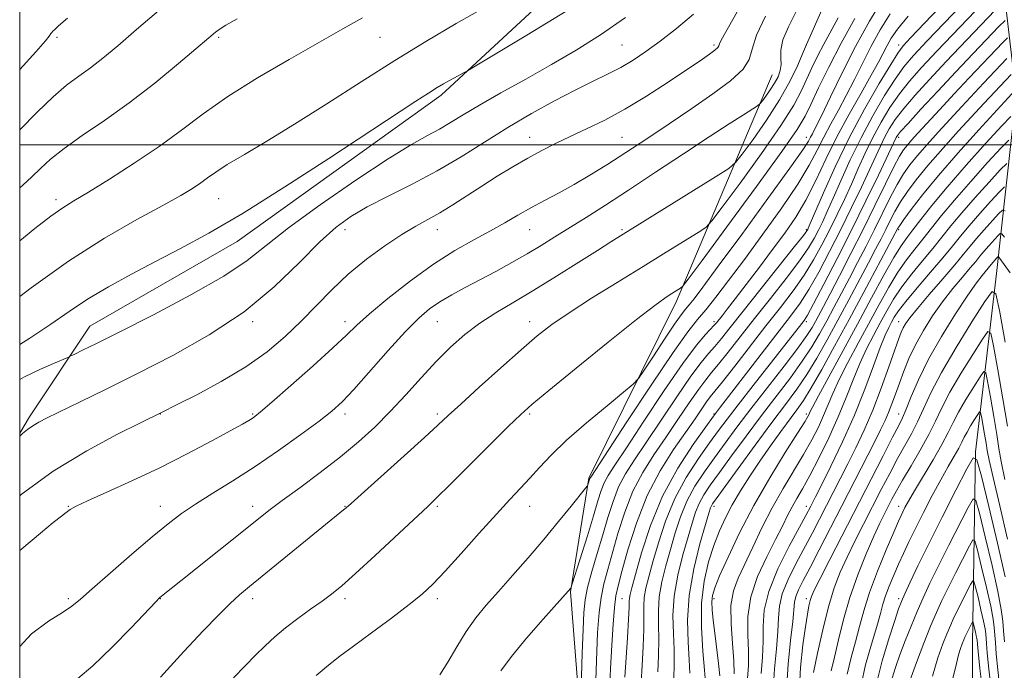
# Model space of a CAD drawing. Extents: x 2117300 to 2120200, y 319800 to 322700.
# Drawn here: x 2117500 to 2117713, y 321386 to 321527 of the extents above; entities that cross this region are included whole.
import ezdxf

# ---------------------------------------------------------------- set-up
doc = ezdxf.new("R2010")
doc.units = 0
doc.header["$MEASUREMENT"] = 0
for name, color, linetype, lineweight in [('DTM HARD BREAKLINE', 7, 'Continuous', 0), ('DTM SPOT ELEVATION', 2, 'Continuous', 13), ('GRID LINE', 7, 'Continuous', 0), ('INDEX CONTOUR', 41, 'Continuous', 13), ('INTERMEDIATE CONTOUR', 44, 'Continuous', 0)]:
    doc.layers.add(name, color=color, linetype=linetype, lineweight=lineweight)

msp = doc.modelspace()

# ---------------------------------------------------------------- linework, layer by layer
at = {"layer": 'DTM HARD BREAKLINE'}
for points in [[(2117554.94, 321759.03, 1074.77), (2117595.09, 321710.01, 1073.2), (2117626.27, 321671.69, 1072.86), (2117643.3, 321648.11, 1073.07), (2117650.9, 321634.16, 1072.73), (2117652.85, 321622.95, 1071.86), (2117645.85, 321591.77, 1068.47), (2117631.58, 321548.04, 1062.31), (2117591.37, 321510.77, 1059.62), (2117547.13, 321479.06, 1059.21), (2117515.2, 321460.67, 1058.82), (2117502.09, 321441.01, 1056.37), (2117500, 321437.454, 1056.095)], [(2117838.62, 321078.73, 952.98), (2117844.83, 321093.28, 953.83), (2117851.67, 321106.06, 954.18), (2117841.23, 321130.37, 955.43), (2117817.98, 321160.42, 957.52), (2117805.84, 321187.39, 960.21), (2117794.42, 321217.42, 963.03), (2117759.18, 321250.13, 966.76), (2117739.79, 321286.24, 972.49), (2117718.39, 321320.85, 978.11), (2117706.53, 321350.89, 982.17), (2117706.51, 321391.85, 986.94), (2117707.16, 321433.45, 996.01), (2117711.69, 321472.12, 1004.59), (2117716, 321510.8, 1019.41), (2117712.28, 321542.42, 1035.6)], [(2117663.09, 321515.19, 1050.98), (2117642.35, 321466.12, 1043.54), (2117623.37, 321427.75, 1040.15), (2117619.35, 321403.09, 1037.92), (2117623.17, 321355.04, 1034.51), (2117625.45, 321338.35, 1030.3), (2117591.42, 321355.48, 1036.29)]]:
    msp.add_polyline3d(points, dxfattribs=at)
at = {"layer": 'DTM SPOT ELEVATION'}
for p in [(2117508.1, 321523.33, 1069.73), (2117543.1, 321523.33, 1065.78), (2117578.1, 321523.33, 1063.16), (2117630.51, 321521.63, 1057.02), (2117650.51, 321521.63, 1054.29), (2117670.51, 321521.63, 1047.99), (2117690.51, 321521.63, 1036.53), (2117610.51, 321501.63, 1054.75), (2117630.51, 321501.63, 1052.93), (2117670.51, 321501.63, 1042.62), (2117690.51, 321501.63, 1027.6), (2117507.88, 321488.12, 1064.42), (2117543.1, 321488.33, 1061.14), (2117570.51, 321481.63, 1055.36), (2117590.51, 321481.63, 1053.33), (2117610.51, 321481.63, 1051.16), (2117630.51, 321481.63, 1048.25), (2117670.51, 321481.63, 1036.23), (2117690.51, 321481.63, 1019.72), (2117550.51, 321461.63, 1055.74), (2117570.51, 321461.63, 1052.51), (2117590.51, 321461.63, 1049.08), (2117610.51, 321461.63, 1046.62), (2117650.51, 321461.63, 1038.36), (2117670.51, 321461.63, 1027.63), (2117690.51, 321461.63, 1010.73), (2117530.51, 321441.63, 1053.96), (2117550.51, 321441.63, 1052.16), (2117570.51, 321441.63, 1049.56), (2117590.51, 321441.63, 1046.34), (2117610.51, 321441.63, 1043.75), (2117650.51, 321441.63, 1030.09), (2117670.51, 321441.63, 1018.36), (2117690.51, 321441.63, 1006.73), (2117510.51, 321421.63, 1052.09), (2117530.51, 321421.63, 1050.68), (2117550.51, 321421.63, 1048.57), (2117570.51, 321421.63, 1046.07), (2117590.51, 321421.63, 1043.76), (2117610.51, 321421.63, 1041.28), (2117650.51, 321421.63, 1021.55), (2117670.51, 321421.63, 1012.56), (2117690.51, 321421.63, 1000.65), (2117510.51, 321401.63, 1050.32), (2117530.51, 321401.63, 1047.95), (2117550.51, 321401.63, 1045.51), (2117570.51, 321401.63, 1043.61), (2117590.51, 321401.63, 1041.58), (2117630.51, 321401.63, 1031.01), (2117650.51, 321401.63, 1017.53), (2117670.51, 321401.63, 1006.43), (2117690.51, 321401.63, 996.38)]:
    msp.add_point(p, dxfattribs=at)
at = {"layer": 'GRID LINE', "flags": 128}
for points in [[(2117500, 320000), (2120000, 320000), (2120000, 322500), (2117500, 322500), (2117500, 320000)], [(2117500, 321500), (2120000, 321500)]]:
    msp.add_lwpolyline(points, dxfattribs=at)
at = {"layer": 'INDEX CONTOUR', "flags": 128}
for points, elevation in [([(2117500, 321456.727), (2117502.172, 321458.049), (2117506.776, 321461.112), (2117510.727, 321463.887), (2117514.697, 321466.55), (2117519.212, 321469.242), (2117524.202, 321471.972), (2117529.45, 321474.71), (2117534.881, 321477.523), (2117540.995, 321480.849), (2117548.436, 321485.219), (2117557.487, 321490.896), (2117566.993, 321497.055), (2117585.868, 321509.443), (2117588.638, 321511.237), (2117590.501, 321512.415), (2117591.838, 321513.224), (2117592.997, 321513.88), (2117594.229, 321514.548), (2117596.333, 321515.659), (2117597.048, 321516.05), (2117598.706, 321517.032), (2117602.727, 321519.447), (2117609.938, 321523.795), (2117618.779, 321529.209)], 1060), ([(2117500, 321391.254), (2117502.595, 321394.008), (2117506.272, 321396.753), (2117509.269, 321398.578), (2117511.331, 321399.946), (2117513.167, 321401.458), (2117515.731, 321403.747), (2117519.657, 321407.201), (2117524.301, 321411.225), (2117528.701, 321414.976), (2117532.166, 321417.832), (2117535.091, 321420.055), (2117538.14, 321422.127), (2117541.844, 321424.458), (2117546.187, 321427.16), (2117551.02, 321430.274), (2117556.118, 321433.753), (2117560.952, 321437.197), (2117564.92, 321440.122), (2117567.67, 321442.264), (2117569.856, 321444.257), (2117572.385, 321446.952), (2117579.879, 321455.418), (2117583.6, 321459.515), (2117586.497, 321462.448), (2117588.837, 321464.447), (2117591.09, 321465.991), (2117593.645, 321467.484), (2117596.543, 321469.047), (2117599.741, 321470.731), (2117603.168, 321472.56), (2117606.649, 321474.469), (2117609.98, 321476.364), (2117613.035, 321478.192), (2117616.006, 321480.038), (2117622.747, 321484.28), (2117626.963, 321486.954), (2117631.986, 321490.201), (2117637.835, 321494.058), (2117643.899, 321498.087), (2117649.408, 321501.734), (2117653.738, 321504.552), (2117656.854, 321506.537), (2117659.938, 321508.481), (2117660.481, 321508.933), (2117660.958, 321509.539), (2117661.724, 321510.585), (2117662.681, 321511.948), (2117663.62, 321513.405), (2117664.362, 321514.78), (2117664.843, 321516.091), (2117665.029, 321517.406), (2117664.96, 321518.816), (2117664.959, 321520.521), (2117665.425, 321522.744), (2117666.625, 321525.619), (2117668.312, 321528.914)], 1050), ([(2117500, 321516.34), (2117503.565, 321520.247), (2117505.599, 321522.555), (2117506.411, 321523.554), (2117506.765, 321524.126), (2117506.943, 321524.361), (2117507.167, 321524.616), (2117507.531, 321524.972), (2117508.442, 321525.782), (2117510.392, 321527.462)], 1070), ([(2117591.067, 321385.072), (2117592.768, 321387.834), (2117594.714, 321391.166), (2117596.773, 321394.503), (2117598.872, 321397.435), (2117601.138, 321400.191), (2117603.752, 321403.159), (2117606.823, 321406.624), (2117610.184, 321410.459), (2117613.595, 321414.437), (2117616.811, 321418.299), (2117619.56, 321421.676), (2117622.647, 321425.53), (2117623.062, 321426.081), (2117623.164, 321426.296), (2117623.603, 321427.68), (2117623.782, 321427.974), (2117631.59, 321439.908), (2117636.863, 321447.896), (2117641.615, 321454.951), (2117644.815, 321459.445), (2117646.906, 321462.107), (2117648.698, 321464.252), (2117650.882, 321466.991), (2117653.648, 321470.604), (2117657.064, 321475.168), (2117661.079, 321480.614), (2117665.164, 321486.314), (2117668.671, 321491.497), (2117671.138, 321495.593), (2117672.848, 321498.846), (2117674.27, 321501.697), (2117675.786, 321504.535), (2117677.43, 321507.507), (2117679.152, 321510.7), (2117680.91, 321514.162), (2117682.711, 321517.786), (2117684.573, 321521.419), (2117686.529, 321524.945), (2117688.664, 321528.38)], 1040), ([(2117631.185, 321384.606), (2117631.725, 321393.135), (2117631.956, 321397.18), (2117632.063, 321399.694), (2117632.099, 321400.992), (2117632.144, 321401.707), (2117632.291, 321402.479), (2117632.68, 321403.97), (2117633.462, 321406.849), (2117634.775, 321411.54), (2117636.709, 321417.474), (2117639.338, 321423.839), (2117642.611, 321429.879), (2117645.957, 321435.055), (2117648.679, 321438.882), (2117650.356, 321441.174), (2117651.68, 321442.932), (2117660.715, 321454.642), (2117667.069, 321462.843), (2117669.128, 321465.663), (2117671.032, 321468.638), (2117673.176, 321472.414), (2117675.528, 321476.853), (2117677.948, 321481.622), (2117680.294, 321486.385), (2117682.423, 321490.817), (2117684.194, 321494.589), (2117686.539, 321499.712), (2117687.453, 321501.599), (2117688.461, 321503.444), (2117689.772, 321505.465), (2117691.598, 321507.859), (2117694.095, 321510.777), (2117697.21, 321514.205), (2117700.834, 321518.081), (2117711.344, 321529.152)], 1030), ([(2117648.629, 321383.507), (2117648.429, 321386.124), (2117648.061, 321390.235), (2117647.75, 321395.351), (2117647.777, 321400.635), (2117648.34, 321405.403), (2117649.312, 321409.559), (2117650.474, 321413.156), (2117651.666, 321416.275), (2117652.947, 321419.13), (2117654.428, 321421.963), (2117656.195, 321424.972), (2117658.215, 321428.149), (2117660.431, 321431.442), (2117662.754, 321434.761), (2117664.994, 321437.873), (2117668.453, 321442.556), (2117669.857, 321444.585), (2117671.549, 321447.322), (2117673.835, 321451.311), (2117676.629, 321456.362), (2117679.745, 321462.102), (2117682.96, 321468.086), (2117690.324, 321481.922), (2117690.725, 321482.54), (2117691.619, 321483.813), (2117693.23, 321486.011), (2117695.693, 321489.187), (2117699.116, 321493.335), (2117703.438, 321498.293), (2117707.895, 321503.256), (2117715.832, 321511.909)], 1020), ([(2117663.311, 321381.785), (2117663.602, 321386.389), (2117664.02, 321390.743), (2117664.35, 321394.495), (2117664.473, 321397.44), (2117664.658, 321399.97), (2117665.271, 321402.621), (2117666.562, 321405.786), (2117668.305, 321409.269), (2117671.839, 321415.902), (2117673.372, 321418.847), (2117677.854, 321427.608), (2117679.477, 321430.818), (2117681.212, 321434.303), (2117683.03, 321438.159), (2117684.891, 321442.485), (2117686.733, 321447.246), (2117688.399, 321451.866), (2117690.554, 321458.037), (2117691.074, 321459.415), (2117691.48, 321460.298), (2117692.001, 321461.195), (2117692.933, 321462.492), (2117694.594, 321464.544), (2117697.136, 321467.529), (2117700.059, 321470.918), (2117702.701, 321474.003), (2117704.586, 321476.273), (2117705.989, 321478.003), (2117707.371, 321479.666), (2117709.05, 321481.588), (2117712.171, 321485.043), (2117712.983, 321485.825), (2117713.571, 321485.714)], 1010), ([(2117679.349, 321385.246), (2117680.242, 321388.833), (2117681.185, 321392.263), (2117682.027, 321395.552), (2117682.945, 321398.992), (2117684.199, 321402.948), (2117685.932, 321407.577), (2117687.823, 321412.226), (2117689.436, 321416.032), (2117690.45, 321418.381), (2117691.016, 321419.65), (2117691.404, 321420.457), (2117691.874, 321421.374), (2117692.646, 321422.773), (2117693.934, 321424.976), (2117697.979, 321431.729), (2117699.89, 321435.059), (2117701.237, 321437.636), (2117702.29, 321439.788), (2117703.469, 321442.047), (2117705.056, 321444.757), (2117706.764, 321447.509), (2117708.163, 321449.709), (2117708.958, 321450.822), (2117709.372, 321450.569), (2117709.759, 321448.731), (2117710.382, 321445.302), (2117711.128, 321441.104), (2117711.791, 321437.172), (2117712.25, 321434.174), (2117712.721, 321431.319), (2117713.504, 321427.451)], 1000), ([(2117697.822, 321384.773), (2117699.009, 321388.742), (2117700.092, 321391.817), (2117701.023, 321394.155), (2117701.786, 321395.947), (2117702.497, 321397.499), (2117703.301, 321399.149), (2117704.286, 321401.107), (2117706.098, 321404.653), (2117706.558, 321405.455), (2117706.833, 321405.318), (2117707.159, 321404.125), (2117707.701, 321401.895), (2117708.342, 321399.2), (2117708.894, 321396.748), (2117709.218, 321395.064), (2117709.363, 321393.955), (2117709.513, 321391.903), (2117709.698, 321389.893), (2117710.067, 321386.321), (2117710.714, 321380.801)], 990)]:
    msp.add_lwpolyline(points, dxfattribs=dict(at, elevation=elevation))
at = {"layer": 'INTERMEDIATE CONTOUR', "flags": 128}
for points, elevation in [([(2117624.716, 321379.829), (2117625.001, 321388.146), (2117625.264, 321394.299), (2117625.568, 321398.615), (2117625.994, 321401.886), (2117626.615, 321404.835), (2117627.438, 321407.9), (2117629.668, 321415.705), (2117631.135, 321420.341), (2117632.918, 321424.886), (2117635.057, 321428.993), (2117637.471, 321432.8), (2117640.055, 321436.57), (2117642.679, 321440.443), (2117645.129, 321444.088), (2117647.17, 321447.053), (2117648.677, 321449.077), (2117649.968, 321450.65), (2117651.469, 321452.455), (2117653.526, 321455.032), (2117659.262, 321462.342), (2117662.723, 321466.719), (2117666.122, 321471.057), (2117668.981, 321474.839), (2117670.956, 321477.697), (2117672.243, 321479.841), (2117673.172, 321481.627), (2117674.046, 321483.41), (2117675.044, 321485.552), (2117676.319, 321488.409), (2117677.985, 321492.216), (2117680.018, 321496.721), (2117682.357, 321501.547), (2117684.909, 321506.32), (2117687.448, 321510.676), (2117689.717, 321514.252), (2117691.621, 321516.906), (2117693.713, 321519.362), (2117696.711, 321522.563), (2117709.586, 321536.084)], 1034), ([(2117564.253, 321384.949), (2117566.92, 321387.218), (2117569.378, 321389.108), (2117572.342, 321391.274), (2117576.268, 321394.16), (2117580.574, 321397.374), (2117584.418, 321400.314), (2117587.234, 321402.6), (2117589.555, 321404.757), (2117592.186, 321407.532), (2117595.686, 321411.409), (2117599.621, 321415.814), (2117603.306, 321419.91), (2117606.228, 321423.074), (2117608.545, 321425.532), (2117610.585, 321427.725), (2117612.682, 321430.052), (2117615.209, 321432.734), (2117618.547, 321435.947), (2117622.841, 321439.715), (2117627.301, 321443.445), (2117630.9, 321446.388), (2117632.949, 321448.098), (2117634.095, 321449.326), (2117635.321, 321451.127), (2117637.335, 321454.206), (2117639.76, 321457.881), (2117641.94, 321461.123), (2117643.396, 321463.175), (2117644.328, 321464.369), (2117645.112, 321465.307), (2117646.16, 321466.633), (2117648.051, 321469.142), (2117651.403, 321473.671), (2117656.484, 321480.582), (2117662.158, 321488.346), (2117666.943, 321494.963), (2117669.731, 321498.936), (2117670.947, 321500.813), (2117671.4, 321501.646), (2117671.803, 321502.413), (2117672.501, 321503.775), (2117673.747, 321506.321), (2117675.714, 321510.428), (2117678.258, 321515.642), (2117681.152, 321521.297), (2117684.166, 321526.782), (2117687.054, 321531.682)], 1042), ([(2117621.609, 321379.647), (2117621.921, 321389.791), (2117622.093, 321394.923), (2117622.257, 321398.591), (2117622.538, 321401.327), (2117623.094, 321404.055), (2117624.02, 321407.475), (2117625.182, 321411.405), (2117626.387, 321415.438), (2117627.498, 321419.233), (2117628.594, 321422.702), (2117629.813, 321425.817), (2117631.298, 321428.653), (2117633.223, 321431.675), (2117635.769, 321435.446), (2117642.416, 321445.399), (2117645.462, 321449.827), (2117647.691, 321452.822), (2117649.301, 321454.758), (2117650.646, 321456.285), (2117652.086, 321458.017), (2117654.001, 321460.42), (2117656.776, 321463.923), (2117667.956, 321477.94), (2117669.846, 321480.339), (2117670.6, 321481.335), (2117670.785, 321481.63), (2117670.922, 321481.924), (2117671.354, 321482.92), (2117674.218, 321489.583), (2117676.757, 321495.226), (2117679.809, 321501.521), (2117683.132, 321507.758), (2117686.287, 321513.281), (2117688.777, 321517.449), (2117690.326, 321519.91), (2117691.507, 321521.46), (2117693.104, 321523.183), (2117702.354, 321532.931)], 1036), ([(2117627.855, 321381.238), (2117628.062, 321386.425), (2117628.316, 321391.506), (2117628.601, 321396.09), (2117628.895, 321399.716), (2117629.21, 321402.195), (2117629.693, 321404.396), (2117630.52, 321407.457), (2117631.839, 321412.176), (2117633.675, 321417.98), (2117636.024, 321423.955), (2117638.815, 321429.331), (2117641.719, 321433.926), (2117646.37, 321440.617), (2117648.88, 321444.279), (2117649.663, 321445.331), (2117652.293, 321448.622), (2117654.967, 321452.046), (2117661.746, 321460.76), (2117664.878, 321464.759), (2117667.623, 321468.357), (2117670.006, 321471.739), (2117672.066, 321475.056), (2117673.885, 321478.347), (2117675.56, 321481.624), (2117677.17, 321484.898), (2117678.734, 321488.185), (2117680.256, 321491.499), (2117681.752, 321494.849), (2117683.278, 321498.217), (2117684.905, 321501.573), (2117686.685, 321504.882), (2117688.61, 321508.07), (2117690.658, 321511.055), (2117692.858, 321513.842), (2117695.462, 321516.783), (2117698.773, 321520.323), (2117710.465, 321532.618)], 1032), ([(2117500, 321423.916), (2117500.333, 321424.187), (2117507.287, 321429.228), (2117514.531, 321433.679), (2117521.163, 321437.249), (2117526.215, 321439.758), (2117530.703, 321441.949), (2117534.122, 321443.669), (2117538.359, 321445.826), (2117543.678, 321448.686), (2117549.047, 321451.891), (2117553.658, 321455.149), (2117557.562, 321458.425), (2117561.026, 321461.753), (2117567.631, 321468.56), (2117571.206, 321471.934), (2117575.141, 321475.183), (2117579.137, 321478.124), (2117582.791, 321480.556), (2117585.825, 321482.367), (2117588.46, 321483.819), (2117591.043, 321485.272), (2117593.855, 321487.005), (2117600.15, 321491.075), (2117603.514, 321493.184), (2117606.882, 321495.215), (2117610.123, 321497.084), (2117613.164, 321498.742), (2117616.164, 321500.276), (2117619.338, 321501.806), (2117622.869, 321503.459), (2117626.809, 321505.385), (2117631.174, 321507.741), (2117635.887, 321510.582), (2117640.513, 321513.561), (2117644.517, 321516.232), (2117647.488, 321518.243), (2117649.485, 321519.635), (2117650.687, 321520.543), (2117651.287, 321521.108), (2117651.528, 321521.503), (2117651.672, 321521.901), (2117651.979, 321522.536), (2117652.718, 321523.871), (2117656.463, 321530.48)], 1054), ([(2117500, 321467.107), (2117502.48, 321468.999), (2117510.58, 321474.798), (2117518.408, 321479.779), (2117525.397, 321483.797), (2117531.017, 321486.865), (2117534.918, 321489.04), (2117537.47, 321490.567), (2117539.225, 321491.738), (2117540.724, 321492.833), (2117542.481, 321494.087), (2117544.999, 321495.722), (2117548.689, 321497.937), (2117553.576, 321500.834), (2117559.593, 321504.493), (2117566.579, 321508.898), (2117574.017, 321513.659), (2117581.297, 321518.287), (2117588.013, 321522.436), (2117594.565, 321526.31), (2117601.559, 321530.25)], 1062), ([(2117500, 321503.254), (2117503.798, 321507.11), (2117507.222, 321510.426), (2117510.17, 321512.924), (2117512.803, 321514.884), (2117515.343, 321516.719), (2117518.037, 321518.821), (2117521.24, 321521.484), (2117525.328, 321524.977), (2117530.618, 321529.468)], 1068), ([(2117500, 321436.858), (2117500.633, 321437.406), (2117501.664, 321438.251), (2117502.835, 321439.111), (2117504.121, 321439.9), (2117505.933, 321440.84), (2117513.074, 321444.307), (2117518.715, 321447.062), (2117525.507, 321450.422), (2117533.169, 321454.328), (2117541.101, 321458.772), (2117548.622, 321463.761), (2117555.17, 321469.186), (2117560.646, 321474.48), (2117565.066, 321478.959), (2117568.565, 321482.159), (2117571.75, 321484.48), (2117575.346, 321486.539), (2117579.875, 321488.841), (2117585.07, 321491.453), (2117590.457, 321494.33), (2117595.666, 321497.415), (2117600.734, 321500.598), (2117605.798, 321503.758), (2117610.923, 321506.772), (2117615.879, 321509.516), (2117620.367, 321511.865), (2117624.167, 321513.752), (2117627.397, 321515.329), (2117630.258, 321516.807), (2117632.957, 321518.385), (2117635.732, 321520.221), (2117638.825, 321522.465), (2117642.365, 321525.211), (2117646.026, 321528.328)], 1056), ([(2117500, 321412.04), (2117500.459, 321412.433), (2117504.486, 321415.836), (2117507.291, 321418.145), (2117509.026, 321419.514), (2117510.084, 321420.314), (2117510.917, 321420.907), (2117512.207, 321421.627), (2117514.694, 321422.802), (2117518.884, 321424.671), (2117524.333, 321427.125), (2117530.362, 321429.969), (2117536.315, 321432.975), (2117541.622, 321435.795), (2117545.735, 321438.048), (2117548.289, 321439.468), (2117549.648, 321440.244), (2117550.355, 321440.674), (2117550.983, 321441.114), (2117552.191, 321442.103), (2117554.664, 321444.239), (2117558.766, 321447.836), (2117563.583, 321452.109), (2117567.877, 321455.993), (2117570.808, 321458.742), (2117573.089, 321460.905), (2117575.826, 321463.344), (2117579.824, 321466.672), (2117584.686, 321470.485), (2117589.715, 321474.124), (2117594.333, 321477.078), (2117598.43, 321479.42), (2117602.015, 321481.367), (2117605.136, 321483.113), (2117607.988, 321484.747), (2117610.802, 321486.332), (2117613.767, 321487.931), (2117616.899, 321489.603), (2117620.171, 321491.409), (2117623.586, 321493.409), (2117627.262, 321495.681), (2117631.349, 321498.307), (2117635.923, 321501.321), (2117640.783, 321504.573), (2117645.653, 321507.87), (2117650.229, 321511.027), (2117654.089, 321513.912), (2117656.78, 321516.404), (2117658.085, 321518.511), (2117658.733, 321520.75), (2117659.688, 321523.768), (2117661.63, 321527.935)], 1052), ([(2117500, 321449.15), (2117501.027, 321449.682), (2117504.483, 321451.342), (2117507.301, 321452.603), (2117510.405, 321453.922), (2117511.1, 321454.233), (2117511.974, 321454.651), (2117513.625, 321455.453), (2117516.666, 321456.956), (2117521.709, 321459.484), (2117528.97, 321463.179), (2117537.076, 321467.456), (2117544.249, 321471.542), (2117549.303, 321474.931), (2117553.397, 321478.158), (2117558.276, 321482.024), (2117565.125, 321487.013), (2117572.876, 321492.359), (2117579.896, 321496.982), (2117584.951, 321500.084), (2117588.392, 321502.016), (2117590.961, 321503.413), (2117593.36, 321504.829), (2117596.098, 321506.511), (2117599.642, 321508.62), (2117604.289, 321511.257), (2117609.669, 321514.26), (2117615.246, 321517.4), (2117620.612, 321520.532), (2117625.886, 321523.844), (2117631.318, 321527.61)], 1058), ([(2117500, 321479.192), (2117503.285, 321481.829), (2117506.784, 321484.538), (2117509.355, 321486.365), (2117511.754, 321487.877), (2117514.906, 321489.772), (2117519.442, 321492.562), (2117524.822, 321496.003), (2117530.213, 321499.664), (2117535.04, 321503.217), (2117539.769, 321506.758), (2117545.121, 321510.488), (2117551.547, 321514.509), (2117558.407, 321518.534), (2117570.004, 321525.144), (2117574.318, 321527.563)], 1064), ([(2117500, 321490.671), (2117500.685, 321491.256), (2117502.619, 321493.031), (2117504.474, 321494.843), (2117506.682, 321496.875), (2117509.624, 321499.228), (2117513.576, 321501.997), (2117518.366, 321505.257), (2117523.714, 321509.076), (2117529.274, 321513.394), (2117534.43, 321517.631), (2117541.028, 321523.226), (2117542.455, 321524.398), (2117543.447, 321525.12), (2117544.713, 321525.922), (2117547.131, 321527.349)], 1066), ([(2117512.626, 321384.304), (2117515.87, 321387.064), (2117519.944, 321390.992), (2117524.134, 321395.302), (2117529.479, 321400.946), (2117530.333, 321401.816), (2117530.708, 321402.143), (2117534.919, 321405.479), (2117551.414, 321418.652), (2117554.002, 321420.683), (2117556.883, 321422.853), (2117560.718, 321425.666), (2117565.147, 321428.944), (2117569.551, 321432.337), (2117573.46, 321435.585), (2117576.965, 321438.794), (2117580.303, 321442.159), (2117583.658, 321445.799), (2117587.001, 321449.518), (2117590.255, 321453.041), (2117593.376, 321456.154), (2117596.474, 321458.887), (2117599.697, 321461.329), (2117603.186, 321463.597), (2117607.067, 321465.907), (2117611.462, 321468.505), (2117616.355, 321471.51), (2117621.18, 321474.549), (2117625.236, 321477.128), (2117628.144, 321478.963), (2117650.842, 321493.081), (2117653.683, 321494.9), (2117655.178, 321496.177), (2117656.608, 321498.006), (2117658.936, 321501.186), (2117661.846, 321505.331), (2117664.701, 321509.762), (2117666.983, 321513.862), (2117668.629, 321517.281), (2117669.692, 321519.737), (2117670.545, 321521.773), (2117671.974, 321525), (2117673.84, 321529.26)], 1048), ([(2117530.507, 321384.559), (2117535.597, 321390.112), (2117539.801, 321394.618), (2117543.085, 321398.041), (2117545.619, 321400.562), (2117547.656, 321402.45), (2117549.805, 321404.273), (2117565.51, 321417.069), (2117570.194, 321420.834), (2117570.734, 321421.287), (2117571.83, 321422.261), (2117583.333, 321432.583), (2117587.715, 321436.54), (2117590.648, 321439.226), (2117592.885, 321441.305), (2117595.594, 321443.804), (2117599.588, 321447.436), (2117604.268, 321451.647), (2117608.682, 321455.567), (2117612.184, 321458.574), (2117615.349, 321461.047), (2117619.058, 321463.611), (2117623.931, 321466.727), (2117629.523, 321470.19), (2117635.132, 321473.627), (2117640.126, 321476.703), (2117647.034, 321480.991), (2117648.677, 321482.096), (2117650.031, 321483.518), (2117652.258, 321486.473), (2117656.118, 321491.715), (2117660.767, 321498.137), (2117664.96, 321504.169), (2117667.757, 321508.611), (2117669.44, 321511.756), (2117671.701, 321516.712), (2117672.912, 321519.222), (2117674.264, 321521.834), (2117677.427, 321527.528)], 1046), ([(2117546.324, 321384.415), (2117548.836, 321387.034), (2117551.087, 321389.324), (2117553.183, 321391.388), (2117555.302, 321393.341), (2117557.638, 321395.296), (2117560.298, 321397.322), (2117563.038, 321399.302), (2117565.525, 321401.074), (2117567.598, 321402.606), (2117569.791, 321404.398), (2117572.813, 321407.077), (2117577.069, 321410.993), (2117588.441, 321421.611), (2117590.509, 321423.582), (2117593.175, 321426.204), (2117605.89, 321438.897), (2117608.581, 321441.526), (2117611.009, 321443.694), (2117614.702, 321446.76), (2117620.635, 321451.613), (2117627.563, 321457.234), (2117633.68, 321462.134), (2117637.627, 321465.191), (2117639.792, 321466.751), (2117641, 321467.524), (2117643.226, 321468.901), (2117643.67, 321469.293), (2117644.884, 321470.86), (2117647.908, 321474.94), (2117653.299, 321482.243), (2117659.686, 321490.94), (2117665.214, 321498.566), (2117668.523, 321503.338), (2117670.234, 321506.197), (2117671.466, 321508.763), (2117673.135, 321512.329), (2117675.355, 321516.872), (2117678.037, 321522.038), (2117681.033, 321527.431)], 1044), ([(2117604.267, 321385.959), (2117606.57, 321389.045), (2117609.86, 321393.011), (2117613.459, 321397.148), (2117619.435, 321403.901), (2117619.511, 321404.062), (2117619.766, 321404.843), (2117623.03, 321415.235), (2117624.367, 321419.573), (2117625.34, 321422.805), (2117626.056, 321425.068), (2117626.708, 321426.749), (2117627.54, 321428.314), (2117628.974, 321430.55), (2117631.483, 321434.323), (2117635.297, 321440.097), (2117639.703, 321446.711), (2117643.753, 321452.601), (2117646.705, 321456.568), (2117648.634, 321458.866), (2117650.542, 321460.875), (2117651.033, 321461.44), (2117652.229, 321462.939), (2117653.349, 321464.367), (2117655.072, 321466.591), (2117657.489, 321469.745), (2117660.321, 321473.469), (2117663.194, 321477.281), (2117665.813, 321480.829), (2117668.186, 321484.304), (2117670.399, 321488.031), (2117672.545, 321492.248), (2117674.749, 321496.877), (2117677.14, 321501.749), (2117679.769, 321506.659), (2117682.359, 321511.238), (2117684.556, 321515.078), (2117686.105, 321517.897), (2117687.995, 321521.541), (2117688.892, 321523.108), (2117690.273, 321525.079), (2117692.59, 321527.916)], 1038), ([(2117634.674, 321383.473), (2117634.884, 321387.117), (2117635.106, 321391.209), (2117635.251, 321394.969), (2117635.267, 321397.816), (2117635.262, 321399.972), (2117635.38, 321401.859), (2117635.743, 321403.877), (2117636.371, 321406.345), (2117637.261, 321409.559), (2117638.429, 321413.694), (2117639.961, 321418.42), (2117641.962, 321423.29), (2117644.456, 321427.893), (2117647.116, 321431.991), (2117649.534, 321435.387), (2117651.47, 321438.042), (2117653.337, 321440.546), (2117655.718, 321443.646), (2117658.968, 321447.805), (2117669.549, 321461.272), (2117670.027, 321461.924), (2117670.728, 321463.093), (2117672.057, 321465.537), (2117674.286, 321469.773), (2117677.172, 321475.36), (2117680.335, 321481.619), (2117683.417, 321487.872), (2117686.113, 321493.449), (2117690, 321501.625), (2117690.237, 321502.006), (2117690.934, 321502.86), (2117692.538, 321504.661), (2117695.333, 321507.712), (2117698.959, 321511.627), (2117702.896, 321515.84), (2117706.656, 321519.828), (2117712.224, 321525.686), (2117713.553, 321526.95)], 1028), ([(2117638.331, 321385.717), (2117638.487, 321389.284), (2117638.545, 321392.758), (2117638.471, 321395.938), (2117638.424, 321398.952), (2117638.616, 321402.011), (2117639.194, 321405.275), (2117640.062, 321408.719), (2117641.061, 321412.269), (2117642.084, 321415.849), (2117643.22, 321419.377), (2117644.614, 321422.775), (2117646.361, 321425.989), (2117648.391, 321429.085), (2117650.59, 321432.155), (2117652.896, 321435.318), (2117655.46, 321438.781), (2117658.492, 321442.781), (2117665.657, 321452.021), (2117668.66, 321455.952), (2117670.607, 321458.649), (2117671.739, 321460.408), (2117672.483, 321461.731), (2117674.202, 321464.961), (2117675.644, 321467.711), (2117677.684, 321471.625), (2117680.15, 321476.413), (2117682.791, 321481.64), (2117685.368, 321486.86), (2117687.667, 321491.569), (2117689.488, 321495.247), (2117690.711, 321497.562), (2117691.554, 321498.913), (2117692.322, 321499.884), (2117693.297, 321500.997), (2117694.687, 321502.532), (2117699.396, 321507.633), (2117702.548, 321511.027), (2117705.788, 321514.495), (2117713.103, 321522.22), (2117714.123, 321523.19)], 1026), ([(2117641.778, 321384.317), (2117641.868, 321387.358), (2117641.84, 321390.547), (2117641.674, 321394.06), (2117641.587, 321397.933), (2117641.851, 321402.163), (2117642.645, 321406.673), (2117643.753, 321411.094), (2117644.86, 321414.978), (2117645.738, 321418.004), (2117646.48, 321420.334), (2117647.264, 321422.26), (2117648.266, 321424.086), (2117649.667, 321426.178), (2117651.645, 321428.923), (2117654.303, 321432.57), (2117657.437, 321436.831), (2117660.766, 321441.281), (2117667.036, 321449.515), (2117669.623, 321453.076), (2117671.683, 321456.203), (2117673.37, 321459.059), (2117674.904, 321461.854), (2117676.467, 321464.766), (2117678.102, 321467.838), (2117679.814, 321471.082), (2117681.602, 321474.497), (2117683.429, 321478.035), (2117685.25, 321481.637), (2117688.687, 321488.559), (2117690.198, 321491.436), (2117691.55, 321493.712), (2117692.934, 321495.67), (2117694.587, 321497.701), (2117696.677, 321500.096), (2117699.091, 321502.774), (2117704.166, 321508.3), (2117708.887, 321513.373), (2117713.982, 321518.754)], 1024), ([(2117645.248, 321385.433), (2117645.135, 321388.335), (2117644.878, 321392.182), (2117644.749, 321396.913), (2117645.087, 321402.314), (2117646.097, 321408.072), (2117647.444, 321413.468), (2117648.66, 321417.687), (2117649.393, 321420.159), (2117649.74, 321421.291), (2117649.914, 321421.746), (2117650.171, 321422.183), (2117650.942, 321423.272), (2117655.71, 321429.822), (2117659.412, 321434.878), (2117663.039, 321439.781), (2117666.001, 321443.726), (2117668.417, 321447.009), (2117670.586, 321450.199), (2117672.76, 321453.757), (2117675, 321457.71), (2117677.324, 321461.978), (2117679.714, 321466.426), (2117683.984, 321474.453), (2117685.519, 321477.369), (2117686.707, 321479.657), (2117687.708, 321481.635), (2117688.672, 321483.568), (2117689.706, 321485.549), (2117690.909, 321487.624), (2117692.39, 321489.862), (2117694.313, 321492.429), (2117696.851, 321495.518), (2117700.058, 321499.195), (2117703.493, 321503.016), (2117708.936, 321508.966), (2117714.861, 321515.288)], 1022), ([(2117651.739, 321384.872), (2117651.441, 321387.58), (2117650.647, 321394.136), (2117650.327, 321396.932), (2117650.119, 321399.18), (2117650.045, 321400.916), (2117650.158, 321402.293), (2117650.642, 321403.919), (2117651.71, 321406.522), (2117653.525, 321410.619), (2117656.027, 321415.891), (2117659.108, 321421.813), (2117662.579, 321427.829), (2117665.935, 321433.277), (2117668.596, 321437.469), (2117670.147, 321439.936), (2117670.838, 321441.093), (2117671.08, 321441.58), (2117671.285, 321442.042), (2117671.844, 321443.152), (2117673.142, 321445.592), (2117681.597, 321461.15), (2117684.645, 321466.796), (2117687.325, 321471.731), (2117689.477, 321475.565), (2117691.031, 321478.093), (2117692.276, 321479.848), (2117693.588, 321481.553), (2117695.32, 321483.825), (2117697.713, 321486.878), (2117700.982, 321490.824), (2117705.145, 321495.588), (2117709.434, 321500.363), (2117712.883, 321504.153), (2117714.832, 321506.179)], 1018), ([(2117654.879, 321385.296), (2117654.786, 321388.105), (2117654.474, 321391.904), (2117654.167, 321396.149), (2117654.159, 321400.109), (2117654.682, 321403.279), (2117655.704, 321406.058), (2117658.877, 321412.769), (2117660.883, 321416.965), (2117663.101, 321421.3), (2117665.458, 321425.463), (2117669.911, 321432.871), (2117671.673, 321436.009), (2117673.098, 321438.798), (2117674.247, 321441.305), (2117676.244, 321446.119), (2117677.604, 321449.087), (2117679.483, 321452.785), (2117681.715, 321456.969), (2117686.28, 321465.398), (2117688.372, 321469.147), (2117690.338, 321472.39), (2117692.197, 321475.057), (2117693.988, 321477.352), (2117695.761, 321479.546), (2117697.605, 321481.902), (2117699.778, 321484.655), (2117702.579, 321488.034), (2117706.121, 321492.088), (2117709.77, 321496.15), (2117712.705, 321499.375), (2117714.417, 321501.025)], 1016), ([(2117657.744, 321384.317), (2117657.926, 321387.111), (2117657.974, 321390.235), (2117657.828, 321393.788), (2117657.833, 321397.729), (2117658.436, 321401.982), (2117659.917, 321406.417), (2117661.899, 321410.698), (2117663.84, 321414.433), (2117665.323, 321417.346), (2117666.441, 321419.606), (2117667.408, 321421.492), (2117668.431, 321423.306), (2117669.657, 321425.432), (2117671.226, 321428.274), (2117673.199, 321432.082), (2117675.359, 321436.503), (2117677.413, 321441.029), (2117679.147, 321445.244), (2117680.644, 321449.086), (2117682.067, 321452.582), (2117683.539, 321455.767), (2117685.037, 321458.691), (2117686.502, 321461.414), (2117687.915, 321464.002), (2117689.419, 321466.563), (2117691.2, 321469.213), (2117693.362, 321472.021), (2117695.701, 321474.856), (2117697.934, 321477.539), (2117701.843, 321482.432), (2117704.176, 321485.246), (2117707.098, 321488.588), (2117710.107, 321491.938), (2117712.527, 321494.598), (2117713.939, 321495.958)], 1014), ([(2117660.673, 321385.353), (2117660.973, 321388.927), (2117661.162, 321392.365), (2117661.168, 321395.647), (2117661.389, 321399.109), (2117662.336, 321403.176), (2117664.315, 321408.045), (2117666.784, 321412.995), (2117668.994, 321417.079), (2117670.375, 321419.604), (2117671.457, 321421.646), (2117672.501, 321423.709), (2117673.77, 321426.244), (2117675.813, 321430.367), (2117678.329, 321435.634), (2117680.9, 321441.395), (2117683.172, 321447.035), (2117685.057, 321452.075), (2117686.53, 321456.077), (2117687.595, 321458.749), (2117688.358, 321460.413), (2117688.953, 321461.546), (2117689.55, 321462.606), (2117690.466, 321463.979), (2117692.061, 321466.038), (2117694.527, 321468.986), (2117697.414, 321472.36), (2117700.108, 321475.531), (2117702.176, 321478.054), (2117703.908, 321480.208), (2117705.773, 321482.455), (2117708.074, 321485.088), (2117710.442, 321487.726), (2117712.349, 321489.821), (2117713.461, 321490.892)], 1012), ([(2117666.172, 321381.819), (2117666.531, 321387.424), (2117667.068, 321392.558), (2117667.538, 321396.625), (2117667.926, 321400.831), (2117668.206, 321402.066), (2117668.809, 321403.527), (2117669.825, 321405.543), (2117671.315, 321408.378), (2117673.303, 321412.198), (2117678.222, 321421.758), (2117685.184, 321435.392), (2117686.59, 321438.18), (2117687.566, 321440.207), (2117688.328, 321441.962), (2117689.06, 321443.858), (2117689.827, 321445.978), (2117690.661, 321448.326), (2117691.604, 321450.899), (2117692.734, 321453.681), (2117694.138, 321456.647), (2117695.872, 321459.761), (2117697.87, 321462.911), (2117700.037, 321465.974), (2117702.256, 321468.82), (2117704.326, 321471.312), (2117706.024, 321473.307), (2117707.212, 321474.737), (2117708.096, 321475.828), (2117708.967, 321476.876), (2117710.026, 321478.088), (2117711.993, 321480.266), (2117712.505, 321480.759), (2117712.876, 321480.687), (2117713.422, 321479.994)], 1008), ([(2117668.918, 321381.04), (2117669.207, 321386.652), (2117669.725, 321391.571), (2117670.282, 321395.5), (2117670.726, 321398.243), (2117671.061, 321400.026), (2117671.328, 321401.179), (2117671.62, 321402.097), (2117672.225, 321403.446), (2117673.481, 321405.955), (2117675.61, 321410.124), (2117687.124, 321432.578), (2117689.202, 321436.603), (2117690.519, 321439.125), (2117691.37, 321440.838), (2117692.158, 321442.683), (2117693.243, 321445.419), (2117694.807, 321449.079), (2117696.985, 321453.514), (2117699.798, 321458.48), (2117702.814, 321463.35), (2117705.48, 321467.404), (2117707.377, 321470.111), (2117708.594, 321471.705), (2117710.564, 321474.087), (2117711.815, 321475.488), (2117712.027, 321475.692), (2117712.18, 321475.663), (2117712.406, 321475.376), (2117714.674, 321472.285)], 1006), ([(2117672.057, 321385.597), (2117672.93, 321389.758), (2117674.057, 321394.867), (2117675.294, 321399.856), (2117676.536, 321403.927), (2117677.844, 321407.327), (2117679.317, 321410.569), (2117681.023, 321414.056), (2117682.894, 321417.758), (2117686.734, 321425.25), (2117688.564, 321428.769), (2117690.279, 321431.963), (2117693.285, 321437.336), (2117694.606, 321439.931), (2117695.892, 321442.798), (2117697.481, 321446.263), (2117699.77, 321450.665), (2117702.947, 321456.092), (2117706.365, 321461.604), (2117709.169, 321466.008), (2117710.76, 321468.239), (2117711.589, 321467.73), (2117712.364, 321464.051), (2117713.612, 321457.183)], 1004), ([(2117675.895, 321385.944), (2117676.621, 321388.93), (2117677.486, 321392.671), (2117678.557, 321397.06), (2117679.934, 321401.843), (2117681.652, 321406.737), (2117683.487, 321411.331), (2117685.154, 321415.182), (2117686.436, 321417.988), (2117687.409, 321419.996), (2117688.22, 321421.592), (2117689.023, 321423.145), (2117690.004, 321424.96), (2117691.357, 321427.323), (2117693.18, 321430.394), (2117695.201, 321433.834), (2117697.053, 321437.178), (2117698.507, 321440.123), (2117699.878, 321443.014), (2117701.62, 321446.356), (2117704.002, 321450.424), (2117706.565, 321454.557), (2117708.667, 321457.859), (2117709.859, 321459.53), (2117710.48, 321459.149), (2117711.062, 321456.391), (2117711.997, 321451.242), (2117713.117, 321444.94), (2117714.111, 321439.038)], 1002), ([(2117682.357, 321382.904), (2117683.333, 321387.25), (2117684.589, 321391.723), (2117685.749, 321395.597), (2117686.54, 321398.364), (2117687.103, 321400.381), (2117687.686, 321402.22), (2117688.478, 321404.328), (2117689.444, 321406.664), (2117690.488, 321409.062), (2117691.555, 321411.427), (2117692.735, 321413.938), (2117694.157, 321416.849), (2117695.891, 321420.295), (2117697.784, 321423.956), (2117699.625, 321427.394), (2117701.232, 321430.258), (2117702.546, 321432.524), (2117703.534, 321434.252), (2117704.206, 321435.538), (2117704.731, 321436.611), (2117705.319, 321437.738), (2117706.111, 321439.089), (2117706.962, 321440.462), (2117707.66, 321441.559), (2117708.057, 321442.114), (2117708.263, 321441.988), (2117708.456, 321441.072), (2117709.139, 321437.268), (2117709.47, 321435.306), (2117709.722, 321433.715), (2117710.123, 321431.612), (2117710.963, 321427.843), (2117712.405, 321421.725), (2117714.096, 321414.479)], 998), ([(2117685.817, 321383.757), (2117686.964, 321388.15), (2117688.385, 321392.884), (2117689.661, 321396.88), (2117690.499, 321399.394), (2117691.112, 321401.019), (2117691.844, 321402.68), (2117692.992, 321405.167), (2117694.686, 321408.724), (2117697.01, 321413.461), (2117699.926, 321419.258), (2117702.904, 321425.104), (2117705.289, 321429.758), (2117706.652, 321432.131), (2117707.467, 321431.725), (2117708.432, 321428.192), (2117710.037, 321421.592), (2117711.934, 321413.613), (2117713.569, 321406.351)], 996), ([(2117689.092, 321384.34), (2117689.832, 321386.677), (2117690.794, 321389.423), (2117691.937, 321392.476), (2117693.195, 321395.664), (2117694.493, 321398.797), (2117695.802, 321401.785), (2117697.274, 321404.944), (2117699.107, 321408.689), (2117701.38, 321413.208), (2117705.558, 321421.39), (2117706.621, 321423.239), (2117707.256, 321422.922), (2117708.008, 321420.17), (2117709.258, 321415.027), (2117710.737, 321408.809), (2117712.011, 321403.15), (2117712.757, 321399.266), (2117713.092, 321396.707), (2117713.247, 321394.605), (2117713.41, 321392.23)], 994), ([(2117692.928, 321383.782), (2117694.339, 321387.788), (2117695.926, 321391.929), (2117697.437, 321395.662), (2117698.699, 321398.625), (2117699.874, 321401.191), (2117701.204, 321403.919), (2117702.833, 321407.157), (2117705.828, 321413.022), (2117706.589, 321414.347), (2117707.045, 321414.12), (2117707.584, 321412.147), (2117708.48, 321408.461), (2117709.539, 321404.005), (2117710.453, 321399.949), (2117710.987, 321397.165), (2117711.228, 321395.331), (2117711.461, 321392.067), (2117711.667, 321389.643), (2117712.005, 321386.18), (2117712.538, 321381.495)], 992), ([(2117701.331, 321380.447), (2117703.037, 321387.569), (2117703.501, 321389.398), (2117703.912, 321390.773), (2117704.287, 321391.838), (2117704.609, 321392.649), (2117704.874, 321393.269), (2117705.12, 321393.807), (2117706.367, 321396.285), (2117706.527, 321396.563), (2117706.622, 321396.515), (2117706.735, 321396.102), (2117707.145, 321394.396), (2117707.336, 321393.547), (2117707.448, 321392.963), (2117707.498, 321392.579), (2117707.565, 321391.74), (2117707.729, 321390.143), (2117708.129, 321386.463), (2117708.869, 321380.137)], 988)]:
    msp.add_lwpolyline(points, dxfattribs=dict(at, elevation=elevation))

doc.saveas('drawing.dxf')
